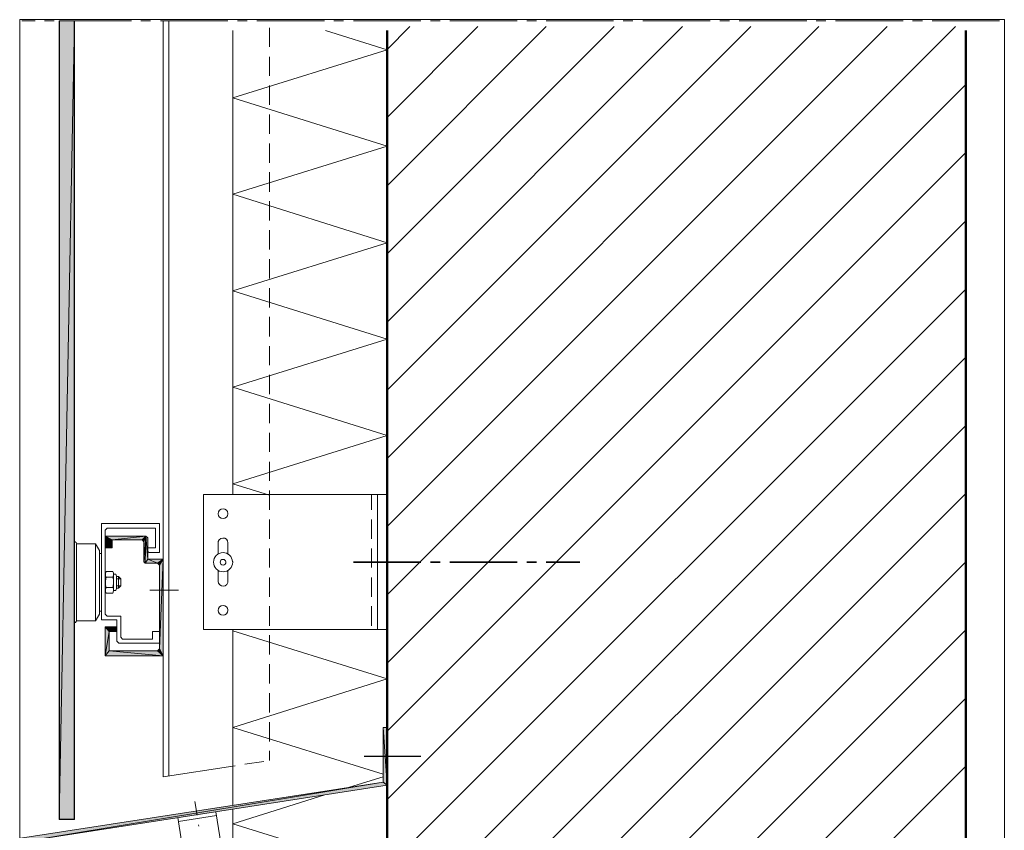
# Model space of a CAD drawing. Units: inches. Extents: x 53 to 155, y -230 to -62.
# Drawn here: x 53 to 155, y -146 to -62 of the extents above; entities that cross this region are included whole.
import ezdxf

# ---------------------------------------------------------------- set-up
doc = ezdxf.new("R2010")
doc.units = ezdxf.units.IN
doc.header["$MEASUREMENT"] = 0
doc.layers.add('Ebene 1', color=7, linetype='Continuous')

# ---------------------------------------------------------------- blocks, each defined once
blk = doc.blocks.new('block 2')
at = {"layer": 'Ebene 1', "lineweight": 0}
blk.add_lwpolyline([(53.27, -230.33), (155.34, -230.33), (155.34, -61.73), (53.27, -61.73), (53.27, -230.33)], dxfattribs=at)
at = {"layer": 'Ebene 1', "color": 179, "lineweight": 50, "true_color": 0x1a171b}
blk.add_lwpolyline([(151.33, -230.08), (151.33, -62.84)], dxfattribs=at)
blk = doc.blocks.new('block 3')
at = {"layer": 'Ebene 1', "lineweight": 0}
blk.add_lwpolyline([(53.27, -230.33), (155.34, -230.33), (155.34, -61.73), (53.27, -61.73), (53.27, -230.33)], dxfattribs=at)
at = {"layer": 'Ebene 1', "color": 179, "lineweight": 18, "true_color": 0x1a171b}
for points in [[(53.5, -61.85), (54.86, -61.85)], [(55.85, -61.85), (56.85, -61.85)], [(57.84, -61.85), (64.85, -61.85)], [(65.84, -61.85), (66.84, -61.85)], [(67.85, -61.85), (74.84, -61.85)], [(75.85, -61.85), (76.85, -61.85)], [(77.84, -61.85), (84.85, -61.85)], [(85.85, -61.85), (86.84, -61.85)], [(87.86, -61.85), (94.84, -61.85)], [(95.84, -61.85), (96.85, -61.85)], [(97.85, -61.85), (104.85, -61.85)], [(105.85, -61.85), (106.84, -61.85)], [(107.84, -61.85), (114.84, -61.85)], [(115.84, -61.85), (116.83, -61.85)], [(117.85, -61.85), (124.83, -61.85)], [(125.85, -61.85), (126.84, -61.85)], [(127.84, -61.85), (134.85, -61.85)], [(135.84, -61.85), (136.84, -61.85)], [(137.85, -61.85), (144.84, -61.85)], [(145.83, -61.85), (146.85, -61.85)], [(147.84, -61.85), (154.85, -61.85)], [(75.35, -110.98), (75.35, -62.84)], [(91.35, -74.85), (75.35, -69.85), (91.35, -64.85), (84.96, -62.84)], [(91.35, -84.86), (75.35, -79.84), (91.35, -74.85)], [(75.35, -89.85), (91.35, -84.86)], [(91.35, -94.85), (75.35, -89.85)], [(75.35, -99.84), (91.35, -94.85)], [(91.35, -104.84), (75.35, -99.84)], [(75.35, -109.85), (91.35, -104.84)], [(79.16, -111.04), (75.35, -109.85)], [(89.74, -112.56), (89.74, -110.98)], [(89.74, -115.57), (89.74, -113.56)], [(59.15, -116.08), (59.11, -115.95), (59.01, -115.89), (58.94, -115.87)], [(59.15, -124.08), (59.15, -120.08), (59.15, -116.08)], [(59.15, -116.08), (59.15, -120.08)], [(59.15, -116.08), (61.14, -116.08)], [(61.14, -116.08), (61.14, -124.08), (61.55, -123.38)], [(61.14, -116.08), (61.55, -116.78)], [(74.84, -115.97), (74.8, -115.78), (74.69, -115.61), (74.52, -115.51), (74.31, -115.49), (74.12, -115.53), (73.95, -115.65), (73.86, -115.85), (73.84, -115.97)], [(73.84, -117.12), (73.84, -115.97)], [(74.84, -115.97), (74.84, -117.12)], [(61.55, -116.78), (61.55, -123.38)], [(89.74, -118.55), (89.74, -116.56)], [(73.84, -119.97), (73.84, -118.83)], [(74.84, -118.83), (74.84, -119.97)], [(59.15, -124.08), (59.15, -120.08)], [(73.84, -119.97), (73.89, -120.16), (74.01, -120.33), (74.18, -120.44), (74.39, -120.48), (74.58, -120.42), (74.73, -120.29), (74.84, -120.1), (74.84, -119.97)], [(89.74, -121.56), (89.74, -119.57)], [(66.75, -120.88), (69.74, -120.88)], [(89.74, -124.57), (89.74, -122.55)], [(58.94, -124.27), (59.07, -124.23), (59.13, -124.12), (59.15, -124.08)], [(61.14, -124.08), (59.15, -124.08)], [(91.35, -130.09), (75.35, -125.1)], [(75.35, -135.11), (91.35, -130.09)], [(75.35, -165.1), (91.35, -160.11), (75.35, -155.09), (91.35, -150.09), (75.35, -145.1)]]:
    blk.add_lwpolyline(points, dxfattribs=at)
at = {"layer": 'Ebene 1', "color": 179, "lineweight": 25, "true_color": 0x1a171b}
for points in [[(57.35, -61.85), (57.35, -144.67)], [(58.94, -144.67), (58.94, -61.85)], [(58.94, -144.67), (57.35, -144.67)]]:
    blk.add_lwpolyline(points, dxfattribs=at)
at = {"layer": 'Ebene 1', "color": 179, "lineweight": 18, "true_color": 0x1a171b}
for points in [[(74.86, -112.97), (74.86, -112.97), (74.84, -112.92), (74.84, -112.92), (74.84, -112.65), (74.61, -112.46), (74.35, -112.46), (74.05, -112.46), (73.84, -112.67), (73.84, -112.97), (73.84, -113.24), (74.05, -113.47), (74.35, -113.47), (74.63, -113.47), (74.86, -113.24), (74.86, -112.97), (74.86, -112.95), (74.86, -112.95), (74.84, -112.92)], [(75.35, -117.98), (75.35, -117.98), (75.33, -117.92), (75.33, -117.92), (75.3, -117.39), (74.86, -116.99), (74.35, -116.99), (73.8, -116.99), (73.36, -117.43), (73.36, -117.98), (73.36, -118.51), (73.8, -118.98), (74.35, -118.98), (74.9, -118.98), (75.35, -118.51), (75.35, -117.98), (75.35, -117.96), (75.35, -117.94), (75.33, -117.92)], [(74.65, -117.98), (74.65, -117.98), (74.65, -117.96), (74.65, -117.96), (74.63, -117.79), (74.5, -117.69), (74.35, -117.69), (74.18, -117.69), (74.05, -117.81), (74.05, -117.98), (74.05, -118.13), (74.18, -118.28), (74.35, -118.28), (74.5, -118.28), (74.65, -118.13), (74.65, -117.98), (74.65, -117.98), (74.65, -117.96), (74.65, -117.96)], [(74.86, -122.98), (74.86, -122.98), (74.84, -122.94), (74.84, -122.94), (74.84, -122.66), (74.61, -122.47), (74.35, -122.47), (74.05, -122.47), (73.84, -122.68), (73.84, -122.98), (73.84, -123.25), (74.05, -123.49), (74.35, -123.49), (74.63, -123.49), (74.86, -123.25), (74.86, -122.98), (74.86, -122.96), (74.86, -122.96), (74.84, -122.94)]]:
    blk.add_open_spline(points, degree=3, knots=[0, 0, 0, 0, 1, 1, 1, 2, 2, 2, 3, 3, 3, 4, 4, 4, 5, 5, 5, 6, 6, 6, 6], dxfattribs=at)
blk = doc.blocks.new('block 4')
at = {"layer": 'Ebene 1', "lineweight": 0}
blk.add_lwpolyline([(53.27, -230.33), (155.34, -230.33), (155.34, -61.73), (53.27, -61.73), (53.27, -230.33)], dxfattribs=at)
at = {"layer": 'Ebene 1', "color": 179, "lineweight": 50, "true_color": 0x1a171b}
blk.add_lwpolyline([(91.35, -230.08), (91.35, -62.84)], dxfattribs=at)
at = {"layer": 'Ebene 1', "color": 179, "lineweight": 18, "true_color": 0x1a171b}
for points in [[(91.35, -135.13), (90.95, -135.13)], [(53.76, -146.94), (91.35, -141.12)]]:
    blk.add_lwpolyline(points, dxfattribs=at)
blk = doc.blocks.new('block 5')
at = {"layer": 'Ebene 1', "lineweight": 0}
blk.add_lwpolyline([(53.27, -230.33), (155.34, -230.33), (155.34, -61.73), (53.27, -61.73), (53.27, -230.33)], dxfattribs=at)
at = {"layer": 'Ebene 1', "color": 179, "lineweight": 18, "true_color": 0x1a171b}
for points in [[(68.15, -61.85), (68.15, -140.25)], [(68.74, -61.85), (68.74, -140.17)], [(79.16, -64.56), (79.16, -62.57)], [(79.16, -67.56), (79.16, -65.57)], [(79.16, -70.57), (79.16, -68.56)], [(79.16, -73.58), (79.16, -71.56)], [(79.16, -76.56), (79.16, -74.57)], [(79.16, -79.57), (79.16, -77.55)], [(79.16, -82.57), (79.16, -80.56)], [(79.16, -85.56), (79.16, -83.57)], [(79.16, -88.56), (79.16, -86.57)], [(79.16, -91.57), (79.16, -89.56)], [(79.16, -94.57), (79.16, -92.56)], [(79.16, -97.56), (79.16, -95.57)], [(79.16, -100.56), (79.16, -98.57)], [(79.16, -103.57), (79.16, -101.56)], [(79.16, -106.55), (79.16, -104.56)], [(79.16, -109.56), (79.16, -107.57)], [(79.16, -112.56), (79.16, -110.55)], [(79.16, -115.57), (79.16, -113.56)], [(79.16, -118.55), (79.16, -116.56)], [(79.16, -121.56), (79.16, -119.57)], [(79.16, -124.57), (79.16, -122.56)], [(75.35, -143.19), (75.35, -124.97)], [(79.16, -127.55), (79.16, -125.56)], [(79.16, -130.56), (79.16, -128.57)], [(79.16, -133.56), (79.16, -131.55)], [(79.16, -136.57), (79.16, -134.56)], [(90.95, -139.98), (75.35, -135.11)], [(90.95, -140.78), (90.95, -135.13)], [(79.16, -138.56), (79.16, -137.56)], [(76.62, -138.94), (78.58, -138.64)], [(68.15, -140.25), (75.35, -139.15)], [(75.35, -139.15), (75.62, -139.11)], [(53.35, -146.6), (90.95, -140.78)], [(87.45, -141.31), (90.95, -140.23)], [(71.43, -142.79), (71.43, -142.79), (71.66, -144.23)], [(75.35, -145.1), (84.89, -142.11)], [(70.73, -151.38), (74.69, -150.77), (73.61, -143.87)], [(75.35, -167.98), (75.35, -143.59)], [(69.67, -144.46), (70.73, -151.38)], [(69.74, -144.86), (73.67, -144.25)], [(71.81, -145.22), (71.83, -145.35)]]:
    blk.add_lwpolyline(points, dxfattribs=at)

msp = doc.modelspace()

# ---------------------------------------------------------------- hatches: boundary and pattern name
at = {"layer": 'Ebene 1', "true_color": 0xe1e2e3}
h = msp.add_hatch(color=254, dxfattribs=at)
h.dxf.hatch_style = 2
h.paths.add_polyline_path([(57.35, -61.85), (57.35, -144.67), (58.94, -61.85)])
h = msp.add_hatch(color=254, dxfattribs=at)
h.dxf.hatch_style = 2
h.paths.add_polyline_path([(57.35, -144.67), (58.94, -144.67), (58.94, -61.85)])
at = {"layer": 'Ebene 1', "true_color": 0x1a171b}
h = msp.add_hatch(color=179, dxfattribs=at)
h.dxf.hatch_style = 2
h.paths.add_polyline_path([(62.14, -115.27), (62.86, -115.68), (62.14, -116.48)])
h = msp.add_hatch(color=179, dxfattribs=at)
h.dxf.hatch_style = 2
h.paths.add_polyline_path([(62.86, -115.68), (62.14, -115.27), (66.35, -115.27)])
h = msp.add_hatch(color=179, dxfattribs=at)
h.dxf.hatch_style = 2
h.paths.add_polyline_path([(62.86, -115.68), (66.35, -115.27), (65.95, -115.68)])
h = msp.add_hatch(color=179, dxfattribs=at)
h.dxf.hatch_style = 2
h.paths.add_polyline_path([(65.95, -115.68), (66.35, -115.27), (66.14, -115.87)])
h = msp.add_hatch(color=179, dxfattribs=at)
h.dxf.hatch_style = 2
h.paths.add_polyline_path([(66.14, -115.87), (66.14, -117.96), (66.35, -115.27)])
h = msp.add_hatch(color=179, dxfattribs=at)
h.dxf.hatch_style = 2
h.paths.add_polyline_path([(66.14, -117.96), (66.27, -118.07), (66.35, -115.27)])
h = msp.add_hatch(color=179, dxfattribs=at)
h.dxf.hatch_style = 2
h.paths.add_polyline_path([(66.27, -118.07), (66.54, -117.67), (66.35, -115.27)])
h = msp.add_hatch(color=179, dxfattribs=at)
h.dxf.hatch_style = 2
h.paths.add_polyline_path([(66.54, -117.67), (66.54, -115.46), (66.35, -115.27)])
h = msp.add_hatch(color=179, dxfattribs=at)
h.dxf.hatch_style = 2
h.paths.add_polyline_path([(62.86, -116.48), (62.14, -116.48), (62.86, -115.68)])
h = msp.add_hatch(color=179, dxfattribs=at)
h.dxf.hatch_style = 2
h.paths.add_polyline_path([(66.27, -118.07), (66.54, -117.67), (67.56, -118.07)])
h = msp.add_hatch(color=179, dxfattribs=at)
h.dxf.hatch_style = 2
h.paths.add_polyline_path([(67.56, -118.07), (66.54, -117.67), (68.15, -117.67)])
h = msp.add_hatch(color=179, dxfattribs=at)
h.dxf.hatch_style = 2
h.paths.add_polyline_path([(67.56, -118.07), (68.15, -117.67), (67.75, -118.28)])
h = msp.add_hatch(color=179, dxfattribs=at)
h.dxf.hatch_style = 2
h.paths.add_polyline_path([(67.75, -118.28), (68.15, -117.67), (67.75, -126.98)])
h = msp.add_hatch(color=179, dxfattribs=at)
h.dxf.hatch_style = 2
h.paths.add_polyline_path([(68.15, -127.68), (67.75, -126.98), (68.15, -117.67)])
h = msp.add_hatch(color=179, dxfattribs=at)
h.dxf.hatch_style = 2
h.paths.add_polyline_path([(62.14, -124.67), (62.54, -125.18), (62.14, -127.68)])
h = msp.add_hatch(color=179, dxfattribs=at)
h.dxf.hatch_style = 2
h.paths.add_polyline_path([(62.54, -125.18), (62.14, -124.67), (63.15, -124.67)])
h = msp.add_hatch(color=179, dxfattribs=at)
h.dxf.hatch_style = 2
h.paths.add_polyline_path([(62.54, -127.17), (62.14, -127.68), (62.54, -125.18)])
h = msp.add_hatch(color=179, dxfattribs=at)
h.dxf.hatch_style = 2
h.paths.add_polyline_path([(62.54, -125.18), (63.15, -124.67), (63.34, -125.18)])
h = msp.add_hatch(color=179, dxfattribs=at)
h.dxf.hatch_style = 2
edge = h.paths.add_edge_path()
edge.add_spline(control_points=[(63.34, -125.18), (63.34, -125.18), (63.15, -124.67), (63.15, -124.67), (63.15, -124.67), (63.34, -125.18), (63.34, -125.18)], knot_values=[0, 0, 0, 0, 1, 1, 1, 2, 2, 2, 2], degree=3, periodic=1)
h = msp.add_hatch(color=179, dxfattribs=at)
h.dxf.hatch_style = 2
edge = h.paths.add_edge_path()
edge.add_spline(control_points=[(63.34, -125.18), (63.34, -125.18), (63.15, -124.67), (63.15, -124.67), (63.15, -124.67), (63.34, -125.18), (63.34, -125.18)], knot_values=[0, 0, 0, 0, 1, 1, 1, 2, 2, 2, 2], degree=3, periodic=1)
h = msp.add_hatch(color=179, dxfattribs=at)
h.dxf.hatch_style = 2
h.paths.add_polyline_path([(63.15, -124.67), (63.34, -125.18), (63.18, -124.67)])
h = msp.add_hatch(color=179, dxfattribs=at)
h.dxf.hatch_style = 2
edge = h.paths.add_edge_path()
edge.add_spline(control_points=[(63.34, -125.18), (63.34, -125.18), (63.18, -124.67), (63.18, -124.67), (63.18, -124.67), (63.34, -125.18), (63.34, -125.18)], knot_values=[0, 0, 0, 0, 1, 1, 1, 2, 2, 2, 2], degree=3, periodic=1)
h = msp.add_hatch(color=179, dxfattribs=at)
h.dxf.hatch_style = 2
edge = h.paths.add_edge_path()
edge.add_spline(control_points=[(63.34, -125.18), (63.34, -125.18), (63.18, -124.67), (63.18, -124.67), (63.18, -124.67), (63.34, -125.18), (63.34, -125.18)], knot_values=[0, 0, 0, 0, 1, 1, 1, 2, 2, 2, 2], degree=3, periodic=1)
h = msp.add_hatch(color=179, dxfattribs=at)
h.dxf.hatch_style = 2
h.paths.add_polyline_path([(63.18, -124.67), (63.34, -125.18), (63.2, -124.67)])
h = msp.add_hatch(color=179, dxfattribs=at)
h.dxf.hatch_style = 2
edge = h.paths.add_edge_path()
edge.add_spline(control_points=[(63.34, -125.18), (63.34, -125.18), (63.2, -124.67), (63.2, -124.67), (63.2, -124.67), (63.34, -125.18), (63.34, -125.18)], knot_values=[0, 0, 0, 0, 1, 1, 1, 2, 2, 2, 2], degree=3, periodic=1)
h = msp.add_hatch(color=179, dxfattribs=at)
h.dxf.hatch_style = 2
edge = h.paths.add_edge_path()
edge.add_spline(control_points=[(63.34, -125.18), (63.34, -125.18), (63.2, -124.67), (63.2, -124.67), (63.2, -124.67), (63.34, -125.18), (63.34, -125.18)], knot_values=[0, 0, 0, 0, 1, 1, 1, 2, 2, 2, 2], degree=3, periodic=1)
h = msp.add_hatch(color=179, dxfattribs=at)
h.dxf.hatch_style = 2
h.paths.add_polyline_path([(63.34, -125.18), (63.22, -124.69), (63.2, -124.67)])
h = msp.add_hatch(color=179, dxfattribs=at)
h.dxf.hatch_style = 2
edge = h.paths.add_edge_path()
edge.add_spline(control_points=[(63.34, -125.18), (63.34, -125.18), (63.22, -124.69), (63.22, -124.69), (63.22, -124.69), (63.34, -125.18), (63.34, -125.18)], knot_values=[0, 0, 0, 0, 1, 1, 1, 2, 2, 2, 2], degree=3, periodic=1)
h = msp.add_hatch(color=179, dxfattribs=at)
h.dxf.hatch_style = 2
edge = h.paths.add_edge_path()
edge.add_spline(control_points=[(63.34, -125.18), (63.34, -125.18), (63.22, -124.69), (63.22, -124.69), (63.22, -124.69), (63.34, -125.18), (63.34, -125.18)], knot_values=[0, 0, 0, 0, 1, 1, 1, 2, 2, 2, 2], degree=3, periodic=1)
h = msp.add_hatch(color=179, dxfattribs=at)
h.dxf.hatch_style = 2
h.paths.add_polyline_path([(63.22, -124.69), (63.34, -125.18), (63.24, -124.69)])
h = msp.add_hatch(color=179, dxfattribs=at)
h.dxf.hatch_style = 2
edge = h.paths.add_edge_path()
edge.add_spline(control_points=[(63.34, -125.18), (63.34, -125.18), (63.24, -124.69), (63.24, -124.69), (63.24, -124.69), (63.34, -125.18), (63.34, -125.18)], knot_values=[0, 0, 0, 0, 1, 1, 1, 2, 2, 2, 2], degree=3, periodic=1)
h = msp.add_hatch(color=179, dxfattribs=at)
h.dxf.hatch_style = 2
edge = h.paths.add_edge_path()
edge.add_spline(control_points=[(63.34, -125.18), (63.34, -125.18), (63.24, -124.69), (63.24, -124.69), (63.24, -124.69), (63.34, -125.18), (63.34, -125.18)], knot_values=[0, 0, 0, 0, 1, 1, 1, 2, 2, 2, 2], degree=3, periodic=1)
h = msp.add_hatch(color=179, dxfattribs=at)
h.dxf.hatch_style = 2
edge = h.paths.add_edge_path()
edge.add_spline(control_points=[(63.34, -125.18), (63.34, -125.18), (63.24, -124.69), (63.24, -124.69), (63.24, -124.69), (63.34, -125.18), (63.34, -125.18)], knot_values=[0, 0, 0, 0, 1, 1, 1, 2, 2, 2, 2], degree=3, periodic=1)
h = msp.add_hatch(color=179, dxfattribs=at)
h.dxf.hatch_style = 2
h.paths.add_polyline_path([(63.24, -124.69), (63.34, -125.18), (63.26, -124.69)])
h = msp.add_hatch(color=179, dxfattribs=at)
h.dxf.hatch_style = 2
h.paths.add_polyline_path([(63.26, -124.71), (63.34, -125.18), (63.26, -124.69)])
h = msp.add_hatch(color=179, dxfattribs=at)
h.dxf.hatch_style = 2
edge = h.paths.add_edge_path()
edge.add_spline(control_points=[(63.34, -125.18), (63.34, -125.18), (63.26, -124.71), (63.26, -124.71), (63.26, -124.71), (63.34, -125.18), (63.34, -125.18)], knot_values=[0, 0, 0, 0, 1, 1, 1, 2, 2, 2, 2], degree=3, periodic=1)
h = msp.add_hatch(color=179, dxfattribs=at)
h.dxf.hatch_style = 2
h.paths.add_polyline_path([(63.26, -124.71), (63.34, -125.18), (63.28, -124.71)])
h = msp.add_hatch(color=179, dxfattribs=at)
h.dxf.hatch_style = 2
edge = h.paths.add_edge_path()
edge.add_spline(control_points=[(63.34, -125.18), (63.34, -125.18), (63.28, -124.71), (63.28, -124.71), (63.28, -124.71), (63.34, -125.18), (63.34, -125.18)], knot_values=[0, 0, 0, 0, 1, 1, 1, 2, 2, 2, 2], degree=3, periodic=1)
h = msp.add_hatch(color=179, dxfattribs=at)
h.dxf.hatch_style = 2
edge = h.paths.add_edge_path()
edge.add_spline(control_points=[(63.34, -125.18), (63.34, -125.18), (63.28, -124.71), (63.28, -124.71), (63.28, -124.71), (63.34, -125.18), (63.34, -125.18)], knot_values=[0, 0, 0, 0, 1, 1, 1, 2, 2, 2, 2], degree=3, periodic=1)
h = msp.add_hatch(color=179, dxfattribs=at)
h.dxf.hatch_style = 2
h.paths.add_polyline_path([(63.28, -124.74), (63.34, -125.18), (63.28, -124.71)])
h = msp.add_hatch(color=179, dxfattribs=at)
h.dxf.hatch_style = 2
edge = h.paths.add_edge_path()
edge.add_spline(control_points=[(63.34, -125.18), (63.34, -125.18), (63.28, -124.74), (63.28, -124.74), (63.28, -124.74), (63.34, -125.18), (63.34, -125.18)], knot_values=[0, 0, 0, 0, 1, 1, 1, 2, 2, 2, 2], degree=3, periodic=1)
h = msp.add_hatch(color=179, dxfattribs=at)
h.dxf.hatch_style = 2
h.paths.add_polyline_path([(63.28, -124.74), (63.34, -125.18), (63.3, -124.74)])
h = msp.add_hatch(color=179, dxfattribs=at)
h.dxf.hatch_style = 2
edge = h.paths.add_edge_path()
edge.add_spline(control_points=[(63.34, -125.18), (63.34, -125.18), (63.3, -124.74), (63.3, -124.74), (63.3, -124.74), (63.34, -125.18), (63.34, -125.18)], knot_values=[0, 0, 0, 0, 1, 1, 1, 2, 2, 2, 2], degree=3, periodic=1)
h = msp.add_hatch(color=179, dxfattribs=at)
h.dxf.hatch_style = 2
h.paths.add_polyline_path([(63.3, -124.76), (63.34, -125.18), (63.3, -124.74)])
h = msp.add_hatch(color=179, dxfattribs=at)
h.dxf.hatch_style = 2
edge = h.paths.add_edge_path()
edge.add_spline(control_points=[(63.34, -125.18), (63.34, -125.18), (63.3, -124.76), (63.3, -124.76), (63.3, -124.76), (63.34, -125.18), (63.34, -125.18)], knot_values=[0, 0, 0, 0, 1, 1, 1, 2, 2, 2, 2], degree=3, periodic=1)
h = msp.add_hatch(color=179, dxfattribs=at)
h.dxf.hatch_style = 2
h.paths.add_polyline_path([(63.3, -124.76), (63.34, -125.18), (63.32, -124.76)])
h = msp.add_hatch(color=179, dxfattribs=at)
h.dxf.hatch_style = 2
edge = h.paths.add_edge_path()
edge.add_spline(control_points=[(63.34, -125.18), (63.34, -125.18), (63.32, -124.76), (63.32, -124.76), (63.32, -124.76), (63.34, -125.18), (63.34, -125.18)], knot_values=[0, 0, 0, 0, 1, 1, 1, 2, 2, 2, 2], degree=3, periodic=1)
h = msp.add_hatch(color=179, dxfattribs=at)
h.dxf.hatch_style = 2
h.paths.add_polyline_path([(63.32, -124.78), (63.34, -125.18), (63.32, -124.76)])
h = msp.add_hatch(color=179, dxfattribs=at)
h.dxf.hatch_style = 2
edge = h.paths.add_edge_path()
edge.add_spline(control_points=[(63.34, -125.18), (63.34, -125.18), (63.32, -124.78), (63.32, -124.78), (63.32, -124.78), (63.34, -125.18), (63.34, -125.18)], knot_values=[0, 0, 0, 0, 1, 1, 1, 2, 2, 2, 2], degree=3, periodic=1)
h = msp.add_hatch(color=179, dxfattribs=at)
h.dxf.hatch_style = 2
edge = h.paths.add_edge_path()
edge.add_spline(control_points=[(63.34, -125.18), (63.34, -125.18), (63.32, -124.78), (63.32, -124.78), (63.32, -124.78), (63.34, -125.18), (63.34, -125.18)], knot_values=[0, 0, 0, 0, 1, 1, 1, 2, 2, 2, 2], degree=3, periodic=1)
h = msp.add_hatch(color=179, dxfattribs=at)
h.dxf.hatch_style = 2
h.paths.add_polyline_path([(63.32, -124.8), (63.34, -125.18), (63.32, -124.78)])
h = msp.add_hatch(color=179, dxfattribs=at)
h.dxf.hatch_style = 2
edge = h.paths.add_edge_path()
edge.add_spline(control_points=[(63.34, -125.18), (63.34, -125.18), (63.32, -124.8), (63.32, -124.8), (63.32, -124.8), (63.34, -125.18), (63.34, -125.18)], knot_values=[0, 0, 0, 0, 1, 1, 1, 2, 2, 2, 2], degree=3, periodic=1)
h = msp.add_hatch(color=179, dxfattribs=at)
h.dxf.hatch_style = 2
h.paths.add_polyline_path([(63.32, -124.8), (63.34, -125.18), (63.34, -124.8)])
h = msp.add_hatch(color=179, dxfattribs=at)
h.dxf.hatch_style = 2
edge = h.paths.add_edge_path()
edge.add_spline(control_points=[(63.34, -125.18), (63.34, -125.18), (63.34, -124.8), (63.34, -124.8), (63.34, -124.8), (63.34, -125.18), (63.34, -125.18)], knot_values=[0, 0, 0, 0, 1, 1, 1, 2, 2, 2, 2], degree=3, periodic=1)
h = msp.add_hatch(color=179, dxfattribs=at)
h.dxf.hatch_style = 2
edge = h.paths.add_edge_path()
edge.add_spline(control_points=[(63.34, -125.18), (63.34, -125.18), (63.34, -124.82), (63.34, -124.82), (63.34, -124.82), (63.34, -125.18), (63.34, -125.18)], knot_values=[0, 0, 0, 0, 1, 1, 1, 2, 2, 2, 2], degree=3, periodic=1)
h = msp.add_hatch(color=179, dxfattribs=at)
h.dxf.hatch_style = 2
edge = h.paths.add_edge_path()
edge.add_spline(control_points=[(63.34, -125.18), (63.34, -125.18), (63.34, -124.84), (63.34, -124.84), (63.34, -124.84), (63.34, -125.18), (63.34, -125.18)], knot_values=[0, 0, 0, 0, 1, 1, 1, 2, 2, 2, 2], degree=3, periodic=1)
h = msp.add_hatch(color=179, dxfattribs=at)
h.dxf.hatch_style = 2
h.paths.add_polyline_path([(62.14, -127.68), (62.54, -127.17), (68.15, -127.68)])
h = msp.add_hatch(color=179, dxfattribs=at)
h.dxf.hatch_style = 2
h.paths.add_polyline_path([(68.15, -127.68), (62.54, -127.17), (67.56, -127.17)])
h = msp.add_hatch(color=179, dxfattribs=at)
h.dxf.hatch_style = 2
h.paths.add_polyline_path([(68.15, -127.68), (67.56, -127.17), (67.75, -126.98)])
at = {"layer": 'Ebene 1', "true_color": 0x3e4856}
h = msp.add_hatch(color=139, dxfattribs=at)
h.dxf.hatch_style = 2
h.paths.add_polyline_path([(90.95, -140.78), (91.35, -141.12), (90.95, -135.13)])
h = msp.add_hatch(color=139, dxfattribs=at)
h.dxf.hatch_style = 2
h.paths.add_polyline_path([(90.95, -135.13), (91.35, -141.12), (91.35, -135.13)])
h = msp.add_hatch(color=139, dxfattribs=at)
h.dxf.hatch_style = 2
h.paths.add_polyline_path([(53.35, -146.6), (53.76, -146.94), (90.95, -140.78)])
h = msp.add_hatch(color=139, dxfattribs=at)
h.dxf.hatch_style = 2
h.paths.add_polyline_path([(90.95, -140.78), (53.76, -146.94), (91.35, -141.12)])

# ---------------------------------------------------------------- linework, layer by layer
at = {"layer": 'Ebene 1', "lineweight": 0}
for points in [[(57.35, -61.85), (57.35, -144.67), (58.94, -61.85), (57.35, -61.85)], [(57.35, -144.67), (58.94, -144.67), (58.94, -61.85), (57.35, -144.67)], [(62.14, -115.27), (62.86, -115.68), (62.14, -116.48), (62.14, -115.27)], [(62.86, -115.68), (62.14, -115.27), (66.35, -115.27), (62.86, -115.68)], [(62.86, -115.68), (66.35, -115.27), (65.95, -115.68), (62.86, -115.68)], [(65.95, -115.68), (66.35, -115.27), (66.14, -115.87), (65.95, -115.68)], [(66.14, -115.87), (66.14, -117.96), (66.35, -115.27), (66.14, -115.87)], [(66.14, -117.96), (66.27, -118.07), (66.35, -115.27), (66.14, -117.96)], [(66.27, -118.07), (66.54, -117.67), (66.35, -115.27), (66.27, -118.07)], [(66.54, -117.67), (66.54, -115.46), (66.35, -115.27), (66.54, -117.67)], [(62.86, -116.48), (62.14, -116.48), (62.86, -115.68), (62.86, -116.48)], [(66.27, -118.07), (66.54, -117.67), (67.56, -118.07), (66.27, -118.07)], [(67.56, -118.07), (66.54, -117.67), (68.15, -117.67), (67.56, -118.07)], [(67.56, -118.07), (68.15, -117.67), (67.75, -118.28), (67.56, -118.07)], [(67.75, -118.28), (68.15, -117.67), (67.75, -126.98), (67.75, -118.28)], [(68.15, -127.68), (67.75, -126.98), (68.15, -117.67), (68.15, -127.68)], [(62.14, -124.67), (62.54, -125.18), (62.14, -127.68), (62.14, -124.67)], [(62.54, -125.18), (62.14, -124.67), (63.15, -124.67), (62.54, -125.18)], [(62.54, -127.17), (62.14, -127.68), (62.54, -125.18), (62.54, -127.17)], [(62.54, -125.18), (63.15, -124.67), (63.34, -125.18), (62.54, -125.18)], [(63.15, -124.67), (63.34, -125.18), (63.18, -124.67), (63.15, -124.67)], [(63.18, -124.67), (63.34, -125.18), (63.2, -124.67), (63.18, -124.67)], [(63.34, -125.18), (63.22, -124.69), (63.2, -124.67), (63.34, -125.18)], [(63.22, -124.69), (63.34, -125.18), (63.24, -124.69), (63.22, -124.69)], [(63.24, -124.69), (63.34, -125.18), (63.26, -124.69), (63.24, -124.69)], [(63.26, -124.71), (63.34, -125.18), (63.26, -124.69), (63.26, -124.71)], [(63.26, -124.71), (63.34, -125.18), (63.28, -124.71), (63.26, -124.71)], [(63.28, -124.74), (63.34, -125.18), (63.28, -124.71), (63.28, -124.74)], [(63.28, -124.74), (63.34, -125.18), (63.3, -124.74), (63.28, -124.74)], [(63.3, -124.76), (63.34, -125.18), (63.3, -124.74), (63.3, -124.76)], [(63.3, -124.76), (63.34, -125.18), (63.32, -124.76), (63.3, -124.76)], [(63.32, -124.78), (63.34, -125.18), (63.32, -124.76), (63.32, -124.78)], [(63.32, -124.8), (63.34, -125.18), (63.32, -124.78), (63.32, -124.8)], [(63.32, -124.8), (63.34, -125.18), (63.34, -124.8), (63.32, -124.8)], [(62.14, -127.68), (62.54, -127.17), (68.15, -127.68), (62.14, -127.68)], [(68.15, -127.68), (62.54, -127.17), (67.56, -127.17), (68.15, -127.68)], [(68.15, -127.68), (67.56, -127.17), (67.75, -126.98), (68.15, -127.68)], [(90.95, -140.78), (91.35, -141.12), (90.95, -135.13), (90.95, -140.78)], [(90.95, -135.13), (91.35, -141.12), (91.35, -135.13), (90.95, -135.13)], [(53.35, -146.6), (53.76, -146.94), (90.95, -140.78), (53.35, -146.6)], [(90.95, -140.78), (53.76, -146.94), (91.35, -141.12), (90.95, -140.78)]]:
    msp.add_lwpolyline(points, dxfattribs=at)
at = {"layer": 'Ebene 1', "color": 179, "lineweight": 18, "true_color": 0x1a171b}
for points in [[(91.35, -71.88), (100.77, -62.44)], [(91.35, -86.02), (114.91, -62.44)], [(91.35, -100.16), (129.05, -62.44)], [(91.35, -114.3), (143.19, -62.44)], [(91.35, -64.81), (93.7, -62.44)], [(91.35, -78.95), (107.84, -62.44)], [(91.35, -93.09), (121.98, -62.44)], [(91.35, -107.23), (136.12, -62.44)], [(91.35, -121.37), (150.26, -62.44)], [(91.35, -128.44), (151.33, -68.45)], [(91.35, -135.51), (151.33, -75.52)], [(91.35, -142.58), (151.33, -82.59)], [(91.35, -149.65), (151.33, -89.66)], [(91.35, -156.72), (151.33, -96.73)], [(91.35, -163.79), (151.33, -103.8)], [(85.61, -110.98), (72.34, -110.98), (72.34, -124.97), (91.35, -124.97)], [(91.35, -110.98), (90.54, -110.98), (85.61, -110.98)], [(90.35, -110.98), (90.35, -124.97)], [(91.35, -170.86), (151.33, -110.87)], [(61.76, -113.98), (61.76, -123.97), (63.34, -123.97), (63.34, -126.17)], [(61.76, -113.98), (67.75, -113.98), (67.75, -116.97)], [(62.14, -114.68), (62.35, -114.47)], [(62.14, -123.38), (62.14, -114.68)], [(66.54, -115.46), (66.35, -115.27), (62.14, -115.27)], [(62.14, -115.27), (62.14, -116.48), (62.86, -116.48), (62.86, -115.68)], [(67.35, -114.47), (62.35, -114.47)], [(66.54, -116.48), (67.35, -116.48), (67.35, -114.47)], [(62.86, -115.68), (65.95, -115.68)], [(65.95, -115.68), (66.14, -115.87)], [(66.14, -115.87), (66.14, -117.96)], [(68.15, -117.67), (66.54, -117.67), (66.54, -115.46)], [(61.55, -117.07), (61.76, -117.07)], [(66.54, -116.48), (66.54, -116.78)], [(66.54, -116.78), (66.58, -116.9), (66.69, -116.97), (66.75, -116.97)], [(66.75, -116.97), (67.75, -116.97)], [(66.27, -118.07), (66.14, -117.96)], [(66.27, -118.07), (67.56, -118.07)], [(67.75, -118.28), (67.56, -118.07)], [(67.75, -118.28), (67.75, -126.98)], [(91.35, -177.93), (151.33, -117.94)], [(62.14, -119.25), (62.14, -120.08), (62.14, -120.88)], [(62.22, -118.96), (62.16, -119.17), (62.16, -119.4), (62.22, -119.55)], [(62.22, -118.96), (62.92, -118.96)], [(62.92, -119.55), (63.01, -119.34), (62.98, -119.11), (62.92, -118.96)], [(63.22, -119.23), (63.01, -119.23)], [(63.01, -120.88), (63.01, -120.08), (63.01, -119.25)], [(63.22, -119.23), (63.3, -119.42)], [(62.22, -119.55), (62.16, -119.93), (62.16, -120.33), (62.22, -120.61)], [(62.92, -119.55), (62.22, -119.55)], [(62.92, -120.61), (63.01, -120.21), (62.98, -119.82), (62.92, -119.55)], [(63.3, -120.71), (63.3, -119.42)], [(63.51, -119.46), (63.3, -119.46)], [(63.75, -119.72), (63.3, -119.72)], [(63.51, -120.67), (63.51, -119.46), (63.75, -119.72)], [(63.75, -120.44), (63.75, -119.72)], [(62.22, -120.61), (62.16, -120.82), (62.16, -121.03), (62.22, -121.18)], [(62.92, -120.61), (62.22, -120.61)], [(62.92, -121.18), (62.22, -121.18)], [(62.92, -121.18), (63.01, -120.97), (62.98, -120.76), (62.92, -120.61)], [(63.01, -120.93), (63.22, -120.93)], [(63.22, -120.93), (63.3, -120.71)], [(63.75, -120.44), (63.51, -120.67), (63.3, -120.67)], [(63.75, -120.44), (63.3, -120.44)], [(61.76, -123.06), (61.55, -123.06)], [(62.14, -123.38), (62.35, -123.57)], [(63.75, -123.57), (62.35, -123.57)], [(63.75, -125.77), (63.75, -123.57)], [(63.15, -124.67), (62.14, -124.67)], [(68.15, -127.68), (62.14, -127.68), (62.14, -124.67)], [(63.34, -125.18), (62.54, -125.18), (62.54, -127.17)], [(63.34, -124.86), (63.3, -124.76), (63.2, -124.67), (63.15, -124.67)], [(63.34, -125.18), (63.34, -124.86)], [(67.75, -126.37), (67.75, -125.18), (67.05, -125.18), (67.05, -125.96)], [(91.35, -185), (151.33, -125.01)], [(63.34, -126.17), (63.56, -126.37), (67.75, -126.37)], [(63.94, -125.96), (63.75, -125.77)], [(67.05, -125.96), (63.94, -125.96)], [(62.54, -127.17), (67.56, -127.17)], [(67.75, -126.98), (67.56, -127.17)], [(91.35, -192.07), (151.33, -132.08)], [(91.35, -199.14), (151.33, -139.15)]]:
    msp.add_lwpolyline(points, dxfattribs=at)
at = {"layer": 'Ebene 1', "color": 179, "lineweight": 35, "true_color": 0x1a171b}
for points in [[(87.86, -117.98), (94.84, -117.98)], [(95.84, -117.98), (96.85, -117.98)], [(97.85, -117.98), (104.85, -117.98)], [(105.85, -117.98), (106.84, -117.98)], [(107.84, -117.98), (111.35, -117.98)]]:
    msp.add_lwpolyline(points, dxfattribs=at)
at = {"layer": 'Ebene 1', "color": 179, "lineweight": 25, "true_color": 0x1a171b}
msp.add_lwpolyline([(88.98, -138.11), (88.98, -138.11), (94.84, -138.11)], dxfattribs=at)
at = {"layer": 'Ebene 1', "lineweight": 0}
for points in [[(63.34, -125.18), (63.34, -125.18), (63.15, -124.67), (63.15, -124.67), (63.15, -124.67), (63.34, -125.18), (63.34, -125.18)], [(63.34, -125.18), (63.34, -125.18), (63.15, -124.67), (63.15, -124.67), (63.15, -124.67), (63.34, -125.18), (63.34, -125.18)], [(63.34, -125.18), (63.34, -125.18), (63.18, -124.67), (63.18, -124.67), (63.18, -124.67), (63.34, -125.18), (63.34, -125.18)], [(63.34, -125.18), (63.34, -125.18), (63.18, -124.67), (63.18, -124.67), (63.18, -124.67), (63.34, -125.18), (63.34, -125.18)], [(63.34, -125.18), (63.34, -125.18), (63.2, -124.67), (63.2, -124.67), (63.2, -124.67), (63.34, -125.18), (63.34, -125.18)], [(63.34, -125.18), (63.34, -125.18), (63.2, -124.67), (63.2, -124.67), (63.2, -124.67), (63.34, -125.18), (63.34, -125.18)], [(63.34, -125.18), (63.34, -125.18), (63.22, -124.69), (63.22, -124.69), (63.22, -124.69), (63.34, -125.18), (63.34, -125.18)], [(63.34, -125.18), (63.34, -125.18), (63.22, -124.69), (63.22, -124.69), (63.22, -124.69), (63.34, -125.18), (63.34, -125.18)], [(63.34, -125.18), (63.34, -125.18), (63.24, -124.69), (63.24, -124.69), (63.24, -124.69), (63.34, -125.18), (63.34, -125.18)], [(63.34, -125.18), (63.34, -125.18), (63.24, -124.69), (63.24, -124.69), (63.24, -124.69), (63.34, -125.18), (63.34, -125.18)], [(63.34, -125.18), (63.34, -125.18), (63.24, -124.69), (63.24, -124.69), (63.24, -124.69), (63.34, -125.18), (63.34, -125.18)], [(63.34, -125.18), (63.34, -125.18), (63.26, -124.71), (63.26, -124.71), (63.26, -124.71), (63.34, -125.18), (63.34, -125.18)], [(63.34, -125.18), (63.34, -125.18), (63.28, -124.71), (63.28, -124.71), (63.28, -124.71), (63.34, -125.18), (63.34, -125.18)], [(63.34, -125.18), (63.34, -125.18), (63.28, -124.71), (63.28, -124.71), (63.28, -124.71), (63.34, -125.18), (63.34, -125.18)], [(63.34, -125.18), (63.34, -125.18), (63.28, -124.74), (63.28, -124.74), (63.28, -124.74), (63.34, -125.18), (63.34, -125.18)], [(63.34, -125.18), (63.34, -125.18), (63.3, -124.74), (63.3, -124.74), (63.3, -124.74), (63.34, -125.18), (63.34, -125.18)], [(63.34, -125.18), (63.34, -125.18), (63.3, -124.76), (63.3, -124.76), (63.3, -124.76), (63.34, -125.18), (63.34, -125.18)], [(63.34, -125.18), (63.34, -125.18), (63.32, -124.76), (63.32, -124.76), (63.32, -124.76), (63.34, -125.18), (63.34, -125.18)], [(63.34, -125.18), (63.34, -125.18), (63.32, -124.78), (63.32, -124.78), (63.32, -124.78), (63.34, -125.18), (63.34, -125.18)], [(63.34, -125.18), (63.34, -125.18), (63.32, -124.78), (63.32, -124.78), (63.32, -124.78), (63.34, -125.18), (63.34, -125.18)], [(63.34, -125.18), (63.34, -125.18), (63.32, -124.8), (63.32, -124.8), (63.32, -124.8), (63.34, -125.18), (63.34, -125.18)], [(63.34, -125.18), (63.34, -125.18), (63.34, -124.8), (63.34, -124.8), (63.34, -124.8), (63.34, -125.18), (63.34, -125.18)], [(63.34, -125.18), (63.34, -125.18), (63.34, -124.82), (63.34, -124.82), (63.34, -124.82), (63.34, -125.18), (63.34, -125.18)], [(63.34, -125.18), (63.34, -125.18), (63.34, -124.84), (63.34, -124.84), (63.34, -124.84), (63.34, -125.18), (63.34, -125.18)]]:
    msp.add_open_spline(points, degree=3, knots=[0, 0, 0, 0, 1, 1, 1, 2, 2, 2, 2], dxfattribs=at)

# ---------------------------------------------------------------- block references
at = {"layer": 'Ebene 1'}
for name in ['block 2', 'block 3', 'block 4', 'block 5']:
    msp.add_blockref(name, (0, 0), dxfattribs=at)

doc.saveas('drawing.dxf')
